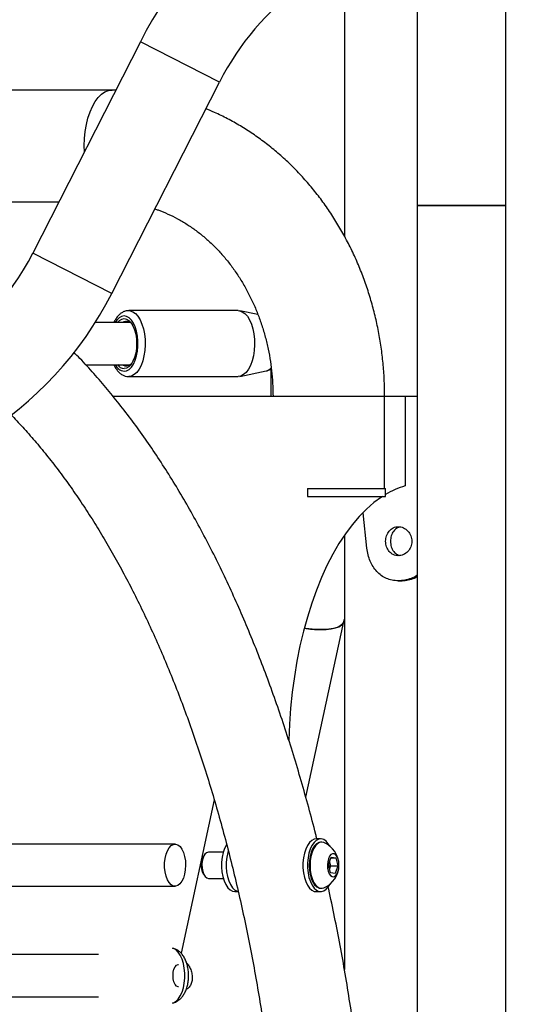
# Model space of a CAD drawing. Units: millimetres. Extents: x 0 to 59.4, y 0 to 42.1.
# Drawn here: x 15 to 15.3, y 7.8 to 8.5 of the extents above; entities that cross this region are included whole.
import ezdxf

# ---------------------------------------------------------------- set-up
doc = ezdxf.new("R2010")
doc.units = ezdxf.units.MM
doc.layers.add('LE_NORM', color=179, linetype='Continuous', lineweight=50)
doc.styles.add('SLDTEXTSTYLE0', font='TXT', dxfattribs={"width": 0.605})
doc.dimstyles.new('SLDDIMSTYLE1', dxfattribs={"dimtxt": 0.35, "dimasz": 0.3, "dimexe": 0, "dimexo": 0.0625, "dimgap": 0.0875, "dimtad": 1, "dimdec": 0, "dimlfac": 50, "dimrnd": 1e-09, "dimzin": 12, "dimdsep": 46, "dimtxsty": 'SLDTEXTSTYLE0', "dimsah": 1, "dimcen": 0.09, "dimadec": 0, "dimazin": 3, "dimtfac": 1, "dimtofl": 0, "dimtmove": 0, "dimatfit": 3, "dimfxl": 0, "dimfrac": 2, "dimtolj": 1, "dimtzin": 12, "dimarcsym": 0})

# ---------------------------------------------------------------- blocks, each defined once
blk = doc.blocks.new('_D_1')
at = {"layer": 'LE_NORM', "color": 7}
for p, q in [((17.92326, 12.32631), (6.27049, 12.32631)), ((6.36955, 12.32631), (6.36955, 3.12544)), ((8.98122, 3.12544), (6.27049, 3.12544))]:
    blk.add_line(p, q, dxfattribs=at)
for points in [[(6.36955, 12.32631), (6.26955, 12.02631), (6.46955, 12.02631)], [(6.36955, 3.12544), (6.46955, 3.42544), (6.26955, 3.42544)]]:
    blk.add_solid(points, dxfattribs=at)
at = {"layer": 'LE_NORM', "color": 7, "insert": (5.91838, 7.39702), "char_height": 0.35, "attachment_point": 1, "rotation": 90, "style": 'SLDTEXTSTYLE0'}
blk.add_mtext('460', dxfattribs=at)

msp = doc.modelspace()

# ---------------------------------------------------------------- linework, layer by layer
at = {"color": 7, "linetype": 'Continuous', "lineweight": 25}
for p, q in [((15.25657, 8.61604), (15.25657, 8.37604)), ((15.32397, 8.37604), (15.32397, 8.61604)), ((15.20137, 8.56221), (15.20137, 8.35274)), ((15.04636, 8.50024), (14.96469, 8.33983)), ((15.10643, 8.46965), (15.04636, 8.50024)), ((15.02475, 8.30925), (15.10643, 8.46965)), ((15.02496, 8.46354), (14.36272, 8.46354)), ((15.02767, 8.46352), (15.02496, 8.46354)), ((14.38634, 8.37874), (14.9845, 8.37874)), ((15.25657, 8.37604), (15.25657, 3.13104)), ((15.25657, 8.37604), (15.32397, 8.37604)), ((15.29027, 8.37604), (15.25657, 8.37604)), ((15.32397, 8.37604), (15.29027, 8.37604)), ((15.32397, 3.13104), (15.32397, 8.37604)), ((15.02475, 8.30925), (14.96469, 8.33983)), ((15.12064, 8.29614), (15.0375, 8.29614)), ((15.13569, 8.29319), (15.12191, 8.29601)), ((15.03864, 8.28714), (15.01217, 8.28714)), ((15.0048, 8.25514), (15.03864, 8.25514)), ((15.12191, 8.24627), (15.14195, 8.25038)), ((15.14557, 8.25178), (15.14557, 8.23114)), ((15.0375, 8.24614), (15.12064, 8.24614)), ((15.02564, 8.23114), (15.17371, 8.23114)), ((15.23191, 8.16114), (15.23191, 8.23114)), ((15.23191, 8.23114), (15.24746, 8.23114)), ((15.24746, 8.23114), (15.24746, 8.16314)), ((15.24746, 8.23114), (15.25434, 8.23114)), ((15.25434, 8.23114), (15.25657, 8.23098)), ((15.25434, 8.23114), (15.25658, 8.23114)), ((15.17341, 8.16114), (15.17341, 8.15514)), ((15.17341, 8.16114), (15.23251, 8.16114)), ((15.23251, 8.15514), (15.23251, 8.16114)), ((15.17341, 8.15514), (15.23251, 8.15514)), ((15.21846, 8.11592), (15.21547, 8.14275)), ((15.20137, 8.12574), (15.20137, 7.79604)), ((15.24226, 8.09114), (15.24526, 8.09114)), ((15.172, 7.92695), (15.201, 8.06034)), ((15.201, 8.06034), (15.20137, 8.06209)), ((15.10255, 7.92476), (15.07726, 7.80843)), ((15.07271, 7.89125), (14.4769, 7.89125)), ((15.1833, 7.89525), (15.17984, 7.89525)), ((15.18396, 7.89275), (15.1833, 7.89275)), ((15.10934, 7.88525), (15.09813, 7.88525)), ((15.09525, 7.88342), (15.09429, 7.88206)), ((15.18937, 7.87577), (15.19133, 7.88149)), ((15.19011, 7.87793), (15.19013, 7.87785)), ((15.19013, 7.87785), (15.19088, 7.87473)), ((15.19115, 7.88098), (15.19478, 7.88098)), ((15.19133, 7.88149), (15.19478, 7.88098)), ((15.19478, 7.88098), (15.19628, 7.87473)), ((15.19088, 7.86953), (15.18937, 7.87577)), ((15.19088, 7.87473), (15.19014, 7.87258)), ((15.19088, 7.87473), (15.19628, 7.87473)), ((15.19433, 7.86901), (15.19088, 7.86953)), ((15.19628, 7.87473), (15.19433, 7.86901)), ((15.09429, 7.86844), (15.09525, 7.86709)), ((15.09813, 7.86525), (15.10934, 7.86525)), ((14.4769, 7.85925), (15.07271, 7.85925)), ((15.118, 7.85525), (15.1207, 7.85525)), ((15.17984, 7.85525), (15.1833, 7.85525)), ((15.1833, 7.85775), (15.18396, 7.85775)), ((15.01452, 7.80746), (14.68536, 7.80746)), ((15.08164, 7.80051), (15.08177, 7.80072)), ((15.08157, 7.78127), (15.08134, 7.78144)), ((14.69051, 7.77546), (15.01452, 7.77546))]:
    msp.add_line(p, q, dxfattribs=at)
at = {"color": 8, "linetype": 'Continuous', "lineweight": 25}
msp.add_line((15.17371, 8.23114), (15.23191, 8.23114), dxfattribs=at)
at = {"color": 8, "linetype": 'Continuous', "lineweight": 25, "flags": 128}
for points in [[(15.00387, 8.41679), (15.00376, 8.42114), (15.00394, 8.42668), (15.00448, 8.43212), (15.00537, 8.43737), (15.0066, 8.44234), (15.00814, 8.44696), (15.00997, 8.45113), (15.01205, 8.45478), (15.01436, 8.45786), (15.01685, 8.46032), (15.01947, 8.4621), (15.02219, 8.46318), (15.02496, 8.46354)], [(15.03732, 8.29614), (15.03856, 8.29605), (15.04065, 8.29534), (15.04265, 8.29393), (15.0445, 8.29186), (15.04615, 8.28919), (15.04755, 8.28601), (15.04866, 8.2824), (15.04945, 8.27847), (15.0499, 8.27432), (15.04999, 8.27008), (15.04972, 8.26588), (15.0491, 8.26182), (15.04814, 8.25804), (15.04688, 8.25463), (15.04535, 8.25169), (15.04359, 8.24932), (15.04166, 8.24757), (15.03961, 8.2465), (15.0375, 8.24614), (15.0375, 8.24614)], [(15.03403, 8.25014), (15.03596, 8.2505), (15.03783, 8.25156), (15.03956, 8.25329), (15.04111, 8.25563), (15.04241, 8.25849), (15.04343, 8.26178), (15.04413, 8.2654), (15.04449, 8.26921), (15.04449, 8.27308), (15.04413, 8.27689), (15.04343, 8.28051), (15.04241, 8.2838), (15.04111, 8.28666), (15.03956, 8.289), (15.03783, 8.29073), (15.03596, 8.29179), (15.03403, 8.29214), (15.0321, 8.29179), (15.03024, 8.29073), (15.02851, 8.289), (15.02723, 8.28714)], [(15.07074, 7.77069), (15.0716, 7.77094), (15.07345, 7.77199), (15.07518, 7.77371), (15.07671, 7.77603), (15.07801, 7.77888), (15.07902, 7.78215), (15.07972, 7.78575), (15.08007, 7.78953), (15.08007, 7.79339), (15.07972, 7.79717), (15.07902, 7.80077), (15.07801, 7.80404), (15.07671, 7.80689), (15.07518, 7.80921), (15.07345, 7.81093), (15.0716, 7.81198), (15.07074, 7.81223)]]:
    msp.add_lwpolyline(points, dxfattribs=at)
at = {"color": 7, "linetype": 'Continuous', "lineweight": 25, "flags": 128}
for points in [[(15.12064, 8.29614), (15.1217, 8.29605), (15.12379, 8.29534), (15.12578, 8.29393), (15.12764, 8.29186), (15.12928, 8.28919), (15.13069, 8.28601), (15.1318, 8.2824), (15.13259, 8.27847), (15.13303, 8.27432), (15.13312, 8.27008), (15.13286, 8.26588), (15.13223, 8.26182), (15.13128, 8.25804), (15.13002, 8.25463), (15.12849, 8.25169), (15.12673, 8.24932), (15.1248, 8.24757), (15.12275, 8.2465), (15.12064, 8.24614), (15.12064, 8.24614)], [(15.02891, 8.28714), (15.0304, 8.2887), (15.03218, 8.28978), (15.03403, 8.29014), (15.03589, 8.28978), (15.03767, 8.2887), (15.03931, 8.28694), (15.04075, 8.28458), (15.04193, 8.2817), (15.04281, 8.27842), (15.04335, 8.27485), (15.04353, 8.27114), (15.04335, 8.26744), (15.04281, 8.26387), (15.04193, 8.26059), (15.04075, 8.25771), (15.03931, 8.25535), (15.03767, 8.25359), (15.03589, 8.25251), (15.03403, 8.25214), (15.03403, 8.25214)], [(15.2302, 8.15514), (15.22948, 8.15468), (15.2237, 8.15044), (15.21805, 8.14551), (15.21255, 8.13992), (15.20724, 8.13368), (15.20212, 8.12682), (15.19721, 8.11936), (15.19254, 8.11132), (15.18811, 8.10274), (15.18395, 8.09365), (15.18007, 8.08407), (15.17648, 8.07405), (15.1732, 8.06361), (15.17024, 8.0528), (15.1676, 8.04166), (15.16531, 8.03022), (15.16336, 8.01853), (15.16176, 8.00662), (15.16052, 7.99454), (15.15965, 7.98234), (15.15914, 7.97006), (15.15913, 7.96966)], [(15.201, 8.06034), (15.2008, 8.05968), (15.1998, 8.05818), (15.19814, 8.05687), (15.19583, 8.05578), (15.19293, 8.05495), (15.1895, 8.05439), (15.18561, 8.0541), (15.18135, 8.0541), (15.17681, 8.05439), (15.17208, 8.05495), (15.17084, 8.05514)], [(15.18352, 8.05406), (15.18761, 8.05421), (15.19127, 8.05463), (15.19445, 8.05534), (15.19706, 8.0563), (15.19905, 8.05749), (15.20039, 8.05891), (15.201, 8.06034)], [(15.0682, 7.86203), (15.06689, 7.86428), (15.06585, 7.86704), (15.06512, 7.87018), (15.06476, 7.87356), (15.06476, 7.87702), (15.06514, 7.8804), (15.06587, 7.88354), (15.06692, 7.88628), (15.06824, 7.88852), (15.06977, 7.89013), (15.07144, 7.89105), (15.07316, 7.89123), (15.07487, 7.89066), (15.07648, 7.88937), (15.07791, 7.88742), (15.07909, 7.8849), (15.07998, 7.88193), (15.08053, 7.87865), (15.08071, 7.87521), (15.08052, 7.87177), (15.07996, 7.8685), (15.07907, 7.86554), (15.07787, 7.86303), (15.07644, 7.8611), (15.07483, 7.85982), (15.07312, 7.85927), (15.0714, 7.85947), (15.06973, 7.8604), (15.0682, 7.86203)], [(15.17984, 7.89525), (15.17836, 7.89503), (15.17651, 7.89411), (15.17479, 7.89251), (15.17325, 7.89029), (15.17194, 7.88752), (15.17092, 7.88431), (15.17023, 7.88078)], [(15.19017, 7.88979), (15.18906, 7.89161), (15.1874, 7.89349), (15.1856, 7.89471), (15.18372, 7.89523), (15.18182, 7.89503), (15.17998, 7.89411), (15.17825, 7.89251), (15.17671, 7.89029), (15.17541, 7.88752), (15.17439, 7.88431), (15.17369, 7.88078)], [(15.1833, 7.89275), (15.18189, 7.89252), (15.18018, 7.8916), (15.1786, 7.89001), (15.17721, 7.88782), (15.17607, 7.88511)], [(15.18572, 7.89239), (15.18432, 7.89274), (15.18255, 7.89252), (15.18084, 7.8916), (15.17926, 7.89001), (15.17787, 7.88782), (15.17673, 7.88511)], [(15.11032, 7.88804), (15.10925, 7.8849), (15.10849, 7.88141), (15.10808, 7.8777), (15.10803, 7.8739), (15.10833, 7.87015), (15.10899, 7.86658), (15.10998, 7.86333), (15.11125, 7.8605), (15.11277, 7.85821), (15.11447, 7.85654), (15.11631, 7.85554), (15.118, 7.85525)], [(15.11188, 7.89106), (15.11167, 7.89072), (15.11032, 7.88804)], [(15.1131, 7.8862), (15.11271, 7.8849), (15.11195, 7.88141), (15.11154, 7.8777), (15.11149, 7.8739), (15.1118, 7.87015), (15.11246, 7.86658), (15.11344, 7.86333), (15.11471, 7.8605), (15.11623, 7.85821), (15.11794, 7.85654), (15.11977, 7.85554), (15.12062, 7.85532)], [(15.17607, 7.88511), (15.17523, 7.882), (15.17471, 7.87861), (15.17455, 7.87508), (15.17475, 7.87156), (15.1753, 7.8682), (15.17617, 7.86512), (15.17734, 7.86245), (15.17875, 7.86031), (15.18034, 7.85878), (15.18206, 7.85793), (15.1833, 7.85775)], [(15.17673, 7.88511), (15.17589, 7.882), (15.17537, 7.87861), (15.17521, 7.87508), (15.17541, 7.87156), (15.17595, 7.8682), (15.17683, 7.86512), (15.17799, 7.86245), (15.1794, 7.86031), (15.181, 7.85878), (15.18272, 7.85793), (15.18449, 7.85778), (15.18572, 7.85811)], [(15.18921, 7.88018), (15.18867, 7.87794), (15.18846, 7.87549), (15.1886, 7.87302), (15.18909, 7.87072), (15.18987, 7.8688), (15.1909, 7.86739), (15.19209, 7.86663), (15.19333, 7.86656), (15.19454, 7.8672), (15.1956, 7.86849), (15.19644, 7.87032), (15.19699, 7.87256), (15.1972, 7.87501), (15.19706, 7.87749), (15.19657, 7.87978), (15.19578, 7.88171), (15.19475, 7.88311), (15.19357, 7.88388), (15.19232, 7.88394), (15.19112, 7.88331), (15.19005, 7.88202), (15.18921, 7.88018)], [(15.094, 7.88088), (15.0934, 7.87845), (15.09314, 7.87577), (15.09326, 7.87306), (15.09373, 7.87051), (15.09454, 7.86831), (15.09561, 7.86662), (15.09686, 7.86558), (15.09813, 7.86525)], [(15.09429, 7.88206), (15.0941, 7.88178), (15.09325, 7.87995)], [(15.17023, 7.88078), (15.16988, 7.87704), (15.16989, 7.87324), (15.17026, 7.86951), (15.17098, 7.86598), (15.17201, 7.8628), (15.17333, 7.86006), (15.17489, 7.85787), (15.17662, 7.85631), (15.17847, 7.85544), (15.17984, 7.85525)], [(15.17369, 7.88078), (15.17334, 7.87704), (15.17335, 7.87324), (15.17372, 7.86951), (15.17444, 7.86598), (15.17548, 7.8628), (15.1768, 7.86006), (15.17835, 7.85787), (15.18009, 7.85631), (15.18194, 7.85544), (15.18384, 7.85528), (15.18572, 7.85584), (15.18751, 7.85711), (15.18915, 7.85903), (15.19017, 7.86071)], [(15.07116, 7.79146), (15.07134, 7.79397), (15.07189, 7.79625), (15.07276, 7.79811), (15.07385, 7.79937), (15.07509, 7.79994), (15.07541, 7.79996)], [(15.07541, 7.78296), (15.07509, 7.78298), (15.07385, 7.78355), (15.07276, 7.78481), (15.07189, 7.78667), (15.07134, 7.78895), (15.07116, 7.79146)]]:
    msp.add_lwpolyline(points, dxfattribs=at)
at = {"color": 7, "linetype": 'Continuous', "lineweight": 25}
for centre, radius, start, end in [((15.29027, 8.37604), 0.2737, 26.9849, 153.0151), ((15.29027, 8.37604), 0.2063, 99.40165, 153.0151), ((15.29027, 8.37604), 0.2063, 26.9849, 80.59835), ((14.78085, 8.43344), 0.2063, 270, 333.0151), ((14.78085, 8.43344), 0.2737, 270, 333.0151), ((15.03581, 8.28253), 0.00546, 27.19096, 122.32889), ((15.03454, 8.25889), 0.00676, 213.6085, 265.69014), ((15.0358, 8.25917), 0.00497, 234.20403, 319.29646), ((15.26517, 8.10245), 0.06322, 106.26804, 121.11103), ((15.18406, 8.13565), 0.08159, 260.6796, 269.62252), ((15.17868, 7.87525), 0.01853, 292.3214, 67.6786), ((15.09914, 7.88016), 0.00519, 101.18787, 171.98835), ((15.10593, 7.87529), 0.0135, 159.81214, 210.49487), ((15.17898, 7.87525), 0.01145, 346.83552, 13.14452)]:
    msp.add_arc(centre, radius, start, end, dxfattribs=at)
at = {"color": 8, "linetype": 'Continuous', "lineweight": 25}
for centre, radius, start, end in [((15.0351, 8.25872), 0.00864, 204.44993, 262.90233), ((15.14024, 8.25751), 0.00734, 283.51901, 318.87924)]:
    msp.add_arc(centre, radius, start, end, dxfattribs=at)
at = {"color": 7, "linetype": 'Continuous', "lineweight": 25}
for points, knots in [([(15.23191, 8.23114), (15.23189, 8.23344), (15.23184, 8.2398), (15.2313, 8.25021), (15.23013, 8.26235), (15.2284, 8.27441), (15.2261, 8.28635), (15.22325, 8.29814), (15.21985, 8.30975), (15.21591, 8.32114), (15.21144, 8.33229), (15.20645, 8.34317), (15.20096, 8.35373), (15.19499, 8.36396), (15.18854, 8.37382), (15.18163, 8.38328), (15.17429, 8.39233), (15.16654, 8.40092), (15.15839, 8.40905), (15.14988, 8.41668), (15.14102, 8.42379), (15.13184, 8.43036), (15.12237, 8.43639), (15.11264, 8.44182), (15.10387, 8.44617), (15.09828, 8.44846), (15.09609, 8.44935)], [0, 0, 0, 0, 0.024424, 0.067757, 0.111098, 0.154441, 0.197784, 0.241124, 0.284458, 0.327782, 0.371093, 0.414385, 0.457654, 0.500893, 0.544097, 0.587258, 0.630369, 0.673424, 0.716415, 0.759336, 0.802181, 0.844944, 0.887623, 0.930215, 0.972719, 1, 1, 1, 1]), ([(15.05738, 8.37333), (15.05819, 8.37308), (15.06156, 8.37203), (15.06735, 8.36957), (15.07471, 8.36597), (15.08183, 8.36175), (15.08871, 8.35701), (15.09532, 8.35175), (15.10162, 8.34598), (15.10761, 8.33975), (15.11325, 8.33306), (15.11852, 8.32595), (15.12341, 8.31845), (15.12788, 8.31059), (15.13193, 8.30239), (15.13553, 8.29389), (15.13867, 8.28513), (15.14134, 8.27614), (15.14351, 8.26696), (15.1452, 8.25763), (15.14636, 8.24819), (15.147, 8.23935), (15.14707, 8.23366), (15.14711, 8.23114)], [0, 0, 0, 0, 0.016519, 0.068376, 0.119884, 0.171033, 0.221832, 0.272305, 0.322482, 0.372401, 0.422095, 0.4716, 0.520948, 0.570166, 0.61928, 0.668309, 0.717272, 0.766182, 0.81505, 0.863886, 0.912696, 0.961487, 1, 1, 1, 1]), ([(15.03724, 8.29608), (15.03666, 8.29605), (15.03528, 8.296), (15.0332, 8.2952), (15.03108, 8.29387), (15.02915, 8.29198), (15.02749, 8.28975), (15.02662, 8.28796), (15.02622, 8.28714)], [0, 0, 0, 0, 0.122855, 0.291731, 0.463581, 0.644745, 0.837313, 1, 1, 1, 1]), ([(15.18039, 7.89533), (15.18012, 7.89645), (15.17816, 7.90448), (15.17423, 7.91915), (15.1686, 7.9393), (15.16265, 7.95913), (15.15642, 7.97864), (15.14991, 7.99782), (15.14313, 8.01665), (15.13607, 8.03512), (15.12875, 8.05322), (15.12116, 8.07093), (15.1133, 8.08824), (15.1052, 8.10514), (15.09684, 8.1216), (15.08823, 8.13763), (15.07938, 8.1532), (15.0703, 8.16831), (15.06098, 8.18293), (15.05143, 8.19707), (15.04166, 8.2107), (15.03168, 8.22382), (15.02149, 8.23641), (15.01108, 8.24843), (15.00252, 8.25782), (14.99736, 8.26301), (14.9958, 8.26458)], [0, 0, 0, 0, 0.007146, 0.051199, 0.09527, 0.139361, 0.183473, 0.227605, 0.27176, 0.315939, 0.360141, 0.404368, 0.448619, 0.492895, 0.537194, 0.581517, 0.62586, 0.670223, 0.714602, 0.758992, 0.803387, 0.84778, 0.892159, 0.936515, 0.980834, 1, 1, 1, 1]), ([(15.18039, 7.89533), (15.18012, 7.89645), (15.17816, 7.90448), (15.17423, 7.91915), (15.1686, 7.9393), (15.16265, 7.95913), (15.15642, 7.97864), (15.14991, 7.99782), (15.14313, 8.01665), (15.13607, 8.03512), (15.12875, 8.05322), (15.12116, 8.07093), (15.1133, 8.08824), (15.1052, 8.10514), (15.09684, 8.1216), (15.08823, 8.13763), (15.07938, 8.1532), (15.0703, 8.16831), (15.06098, 8.18293), (15.05143, 8.19707), (15.04166, 8.2107), (15.03168, 8.22382), (15.02149, 8.23641), (15.01108, 8.24843), (15.00252, 8.25782), (14.99736, 8.26301), (14.9958, 8.26458)], [0, 0, 0, 0, 0.007146, 0.051199, 0.09527, 0.139361, 0.183473, 0.227605, 0.27176, 0.315939, 0.360141, 0.404368, 0.448619, 0.492895, 0.537194, 0.581517, 0.62586, 0.670223, 0.714602, 0.758992, 0.803387, 0.84778, 0.892159, 0.936515, 0.980834, 1, 1, 1, 1]), ([(15.02625, 8.25514), (15.02645, 8.25468), (15.02713, 8.25312), (15.02857, 8.25102), (15.03051, 8.2489), (15.0326, 8.24739), (15.03482, 8.24644), (15.03649, 8.24616), (15.03738, 8.24615), (15.0375, 8.24614)], [0, 0, 0, 0, 0.088306, 0.292016, 0.476725, 0.650844, 0.815397, 0.974957, 1, 1, 1, 1]), ([(15.14198, 8.25046), (15.14238, 8.25053), (15.14362, 8.25074), (15.14492, 8.25131), (15.14571, 8.25188), (15.14581, 8.25196)], [0, 0, 0, 0, 0.291698, 0.902717, 1, 1, 1, 1]), ([(14.94813, 8.21696), (14.94881, 8.21629), (14.95257, 8.21254), (14.95933, 8.20516), (14.9684, 8.1948), (14.97735, 8.18385), (14.98616, 8.17238), (14.99484, 8.16037), (15.00338, 8.14784), (15.01176, 8.1348), (15.01997, 8.12125), (15.02802, 8.10721), (15.03589, 8.09269), (15.04357, 8.0777), (15.05105, 8.06224), (15.05833, 8.04633), (15.0654, 8.02999), (15.07225, 8.01323), (15.07887, 7.99605), (15.08526, 7.97848), (15.09141, 7.96054), (15.09732, 7.94222), (15.10297, 7.92356), (15.10837, 7.90456), (15.1135, 7.88524), (15.11836, 7.86562), (15.12295, 7.84572), (15.12727, 7.82555), (15.1313, 7.80512), (15.13504, 7.78446), (15.1385, 7.76359), (15.14166, 7.74251), (15.14452, 7.72126), (15.14709, 7.69984), (15.14935, 7.67827), (15.15132, 7.65658), (15.15297, 7.63478), (15.15432, 7.61289), (15.15536, 7.59093), (15.15609, 7.56891), (15.15651, 7.54686), (15.15661, 7.5248), (15.15641, 7.50273), (15.1559, 7.48069), (15.15507, 7.45869), (15.15394, 7.43674), (15.1525, 7.41487), (15.15075, 7.3931), (15.1487, 7.37144), (15.14634, 7.34992), (15.14368, 7.32854), (15.14073, 7.30733), (15.13747, 7.28631), (15.13393, 7.2655), (15.1301, 7.2449), (15.12598, 7.22454), (15.12158, 7.20445), (15.1169, 7.18462), (15.11195, 7.16508), (15.10674, 7.14585), (15.10126, 7.12695), (15.09552, 7.10838), (15.08954, 7.09017), (15.08331, 7.07233), (15.07684, 7.05487), (15.07015, 7.03782), (15.06322, 7.02117), (15.05609, 7.00496), (15.04874, 6.98918), (15.04119, 6.97386), (15.03345, 6.95901), (15.02553, 6.94464), (15.01743, 6.93075), (15.00916, 6.91737), (15.00073, 6.90449), (14.99216, 6.89213), (14.98345, 6.8803), (14.97461, 6.86901), (14.96564, 6.85826), (14.95657, 6.84806), (14.94739, 6.83841), (14.93812, 6.82932), (14.92876, 6.82079), (14.91933, 6.81283), (14.90982, 6.80543), (14.90025, 6.79861), (14.89061, 6.79235), (14.88092, 6.78667), (14.87117, 6.78156), (14.86136, 6.77702), (14.8515, 6.77306), (14.84157, 6.76968), (14.83159, 6.76689), (14.82154, 6.76469), (14.81144, 6.76309), (14.80145, 6.76212), (14.79443, 6.76186), (14.79079, 6.76185), (14.79039, 6.76184)], [0, 0, 0, 0, 0.002295, 0.012817, 0.023327, 0.033828, 0.044324, 0.054818, 0.065311, 0.075806, 0.086303, 0.096804, 0.10731, 0.117821, 0.128338, 0.13886, 0.149389, 0.159924, 0.170466, 0.181013, 0.191567, 0.202126, 0.212691, 0.223261, 0.233836, 0.244416, 0.255, 0.265589, 0.276181, 0.286777, 0.297377, 0.307979, 0.318585, 0.329192, 0.339803, 0.350415, 0.361028, 0.371643, 0.38226, 0.392877, 0.403495, 0.414113, 0.424731, 0.435349, 0.445967, 0.456584, 0.4672, 0.477814, 0.488428, 0.499039, 0.509648, 0.520255, 0.53086, 0.541461, 0.55206, 0.562655, 0.573246, 0.583833, 0.594416, 0.604994, 0.615567, 0.626136, 0.636698, 0.647255, 0.657806, 0.668351, 0.678889, 0.68942, 0.699945, 0.710464, 0.720976, 0.731481, 0.741981, 0.752474, 0.762963, 0.773449, 0.783931, 0.794413, 0.804895, 0.81538, 0.825871, 0.83637, 0.846883, 0.857415, 0.867971, 0.878558, 0.889183, 0.899856, 0.910585, 0.921379, 0.932247, 0.943198, 0.954236, 0.965364, 0.976579, 0.987871, 0.99866, 1, 1, 1, 1]), ([(15.23267, 8.12114), (15.2327, 8.12041), (15.23276, 8.11898), (15.23346, 8.1162), (15.23523, 8.11319), (15.23837, 8.11065), (15.24225, 8.10989), (15.24624, 8.11065), (15.24964, 8.11319), (15.25166, 8.1162), (15.25244, 8.11898), (15.25262, 8.12115), (15.25244, 8.12331), (15.25166, 8.12609), (15.24964, 8.1291), (15.24624, 8.13164), (15.24224, 8.1324), (15.23837, 8.13164), (15.23523, 8.1291), (15.23347, 8.12609), (15.23276, 8.12331), (15.2327, 8.12188), (15.23267, 8.12114)], [0, 0, 0, 0, 0.031047, 0.060985, 0.122513, 0.185886, 0.249988, 0.314162, 0.377463, 0.439008, 0.468952, 0.499998, 0.53111, 0.561077, 0.62253, 0.685925, 0.750005, 0.814195, 0.877482, 0.938952, 0.968913, 1, 1, 1, 1]), ([(15.24334, 8.13192), (15.24279, 8.13175), (15.24165, 8.13141), (15.24011, 8.13034), (15.23834, 8.12849), (15.23662, 8.12545), (15.23639, 8.12258), (15.23628, 8.12114)], [0, 0, 0, 0, 0.1363876, 0.2778002, 0.4256106, 0.7119071, 1, 1, 1, 1]), ([(15.25657, 8.09521), (15.25653, 8.09519), (15.2551, 8.09415), (15.25191, 8.09282), (15.24713, 8.09141), (15.24224, 8.09101), (15.23753, 8.09142), (15.23317, 8.09276), (15.22925, 8.09502), (15.22586, 8.0981), (15.22303, 8.1018), (15.22085, 8.10605), (15.21927, 8.11078), (15.21874, 8.11419), (15.21846, 8.11592)], [0, 0, 0, 0, 0.002276, 0.092677, 0.183554, 0.277654, 0.371703, 0.462563, 0.552983, 0.645752, 0.736155, 0.82343, 0.91042, 1, 1, 1, 1]), ([(15.23628, 8.12114), (15.23639, 8.11971), (15.23661, 8.11684), (15.23866, 8.11324), (15.24106, 8.11107), (15.24279, 8.11054), (15.24334, 8.11037)], [0, 0, 0, 0, 0.288235, 0.575236, 0.863826, 1, 1, 1, 1]), ([(15.25657, 8.09409), (15.25582, 8.09368), (15.25367, 8.09248), (15.24982, 8.09152), (15.24675, 8.091), (15.24526, 8.09114), (15.24526, 8.09114)], [0, 0, 0, 0, 0.2073972, 0.597457, 0.9998286, 1, 1, 1, 1]), ([(15.20915, 7.31041), (15.20955, 7.31321), (15.21099, 7.32336), (15.21315, 7.34104), (15.21563, 7.36342), (15.21778, 7.38594), (15.21962, 7.40856), (15.22114, 7.43127), (15.22234, 7.45405), (15.22321, 7.47688), (15.22377, 7.49975), (15.22401, 7.52265), (15.22393, 7.54554), (15.22352, 7.56843), (15.2228, 7.59128), (15.22175, 7.61408), (15.22039, 7.63683), (15.21871, 7.65949), (15.21671, 7.68205), (15.21439, 7.7045), (15.21176, 7.72683), (15.20881, 7.749), (15.20556, 7.77101), (15.20199, 7.79284), (15.19813, 7.81448), (15.19393, 7.83588), (15.19086, 7.85077), (15.1891, 7.85845), (15.18894, 7.85915)], [0, 0, 0, 0, 0.015522, 0.0563849, 0.0972396, 0.1380872, 0.1789287, 0.219765, 0.2605971, 0.3014259, 0.3422524, 0.3830774, 0.4239019, 0.4647268, 0.5055527, 0.5463807, 0.5872115, 0.6280463, 0.6688858, 0.7097311, 0.7505832, 0.791443, 0.8323116, 0.8731898, 0.9140788, 0.9549797, 0.9958933, 1, 1, 1, 1]), ([(15.20915, 7.31041), (15.20955, 7.31321), (15.21099, 7.32336), (15.21315, 7.34104), (15.21563, 7.36342), (15.21778, 7.38594), (15.21962, 7.40856), (15.22114, 7.43127), (15.22234, 7.45405), (15.22321, 7.47688), (15.22377, 7.49975), (15.22401, 7.52265), (15.22393, 7.54554), (15.22352, 7.56843), (15.2228, 7.59128), (15.22175, 7.61408), (15.22039, 7.63683), (15.21871, 7.65949), (15.21671, 7.68205), (15.21439, 7.7045), (15.21176, 7.72683), (15.20881, 7.749), (15.20556, 7.77101), (15.20199, 7.79284), (15.19813, 7.81448), (15.19393, 7.83588), (15.19086, 7.85077), (15.1891, 7.85845), (15.18894, 7.85915)], [0, 0, 0, 0, 0.015522, 0.0563849, 0.0972396, 0.1380872, 0.1789287, 0.219765, 0.2605971, 0.3014259, 0.3422524, 0.3830774, 0.4239019, 0.4647268, 0.5055527, 0.5463807, 0.5872115, 0.6280463, 0.6688858, 0.7097311, 0.7505832, 0.791443, 0.8323116, 0.8731898, 0.9140788, 0.9549797, 0.9958933, 1, 1, 1, 1]), ([(15.07077, 7.77077), (15.07117, 7.77084), (15.07241, 7.77105), (15.07433, 7.77199), (15.07642, 7.77348), (15.07826, 7.77543), (15.07986, 7.77782), (15.08119, 7.78069), (15.08218, 7.78395), (15.08281, 7.78746), (15.08304, 7.79108), (15.08289, 7.7947), (15.08235, 7.79826), (15.08139, 7.80169), (15.08005, 7.80478), (15.07835, 7.80739), (15.07641, 7.80946), (15.07422, 7.81099), (15.07233, 7.8119), (15.07116, 7.81209), (15.07084, 7.81214)], [0, 0, 0, 0, 0.0243, 0.075202, 0.126491, 0.180072, 0.23768, 0.299938, 0.36508, 0.429918, 0.494053, 0.558046, 0.622634, 0.688645, 0.757208, 0.818888, 0.875903, 0.929276, 0.980575, 1, 1, 1, 1]), ([(15.08106, 7.80155), (15.08162, 7.80096), (15.08275, 7.79979), (15.08434, 7.79687), (15.08552, 7.7934), (15.08596, 7.78964), (15.08544, 7.7861), (15.08404, 7.7833), (15.0825, 7.78157), (15.0815, 7.78122), (15.08124, 7.78113)], [0, 0, 0, 0, 0.134534, 0.268914, 0.407359, 0.549524, 0.687015, 0.818563, 0.952221, 1, 1, 1, 1])]:
    msp.add_open_spline(points, degree=3, knots=knots, dxfattribs=at)

# ---------------------------------------------------------------- dimensions: what is measured, and where the dimension line sits
at = {"layer": 'LE_NORM', "color": 7}
dim = msp.add_linear_dim(base=(6.36955, 3.12544), p1=(18.02232, 12.32631), p2=(9.08028, 3.12544), angle=90, dimstyle='SLDDIMSTYLE1', dxfattribs=at)
dim.commit()
dim.dimension.update_dxf_attribs({"geometry": '_D_1', "text_midpoint": (6.36955, 7.72588), "dimtype": 160})

doc.saveas('drawing.dxf')
